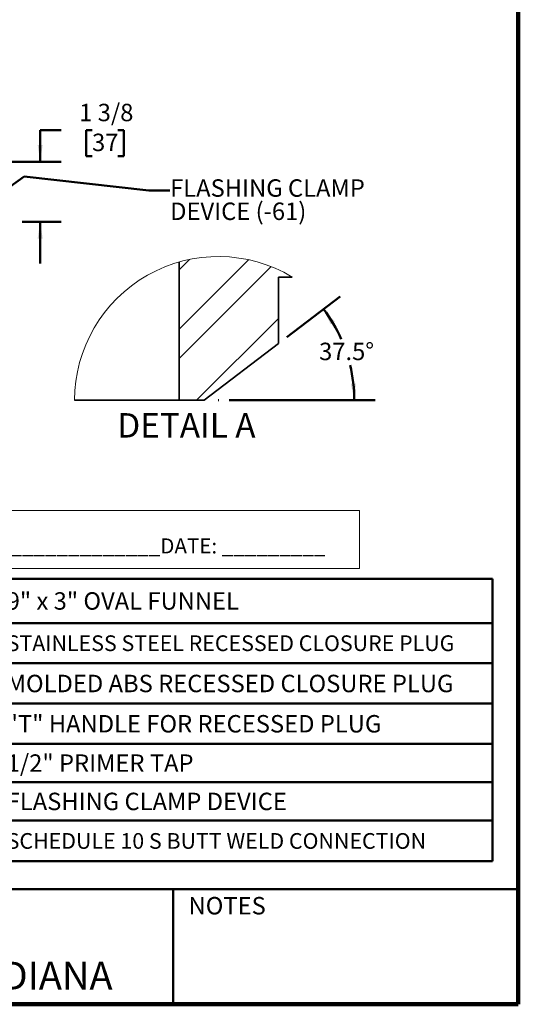
# Model space of a CAD drawing. Units: inches. Extents: x 0.1 to 8.4, y 0.1 to 10.9.
# Drawn here: x 5.4 to 8.4, y 0.1 to 5.9 of the extents above; entities that cross this region are included whole.
import ezdxf

# ---------------------------------------------------------------- set-up
doc = ezdxf.new("R2010")
doc.units = ezdxf.units.IN
doc.header["$MEASUREMENT"] = 0
doc.layers.add('WALL', color=7, linetype='Continuous', lineweight=50)
doc.styles.add('SLDTEXTSTYLE0', font='TXT', dxfattribs={"width": 0.605})
doc.dimstyles.new('SLDDIMSTYLE2', dxfattribs={"dimtxt": 0.101115, "dimasz": 0.1, "dimexe": 0, "dimexo": 0.0625, "dimgap": 0.025279, "dimtad": 0, "dimtih": 1, "dimtoh": 1, "dimdec": 6, "dimlfac": 4, "dimrnd": 1e-09, "dimzin": 12, "dimdsep": 46, "dimlunit": 5, "dimtxsty": 'SLDTEXTSTYLE0', "dimsah": 1, "dimcen": 0.09, "dimadec": 0, "dimazin": 3, "dimtfac": 1, "dimtdec": 3, "dimtmove": 0, "dimatfit": 0, "dimfxl": 0, "dimfrac": 2, "dimtolj": 1, "dimtzin": 12, "dimarcsym": 0})
doc.dimstyles.new('SLDDIMSTYLE9', dxfattribs={"dimtxt": 0.101115, "dimasz": 0.1, "dimexe": 0, "dimexo": 0.0625, "dimgap": 0.025279, "dimtad": 0, "dimtih": 1, "dimtoh": 1, "dimdec": 4, "dimlfac": 0.4, "dimzin": 12, "dimdsep": 46, "dimlunit": 5, "dimtxsty": 'SLDTEXTSTYLE0', "dimsah": 1, "dimcen": 0.09, "dimadec": 1, "dimazin": 3, "dimtfac": 1, "dimtdec": 3, "dimtofl": 0, "dimtmove": 0, "dimatfit": 3, "dimfxl": 0, "dimfrac": 2, "dimtolj": 1, "dimtzin": 12, "dimarcsym": 0})

# ---------------------------------------------------------------- blocks, each defined once
blk = doc.blocks.new('SW_NOTE_0_9')
at = {"layer": 'WALL', "color": 0, "char_height": 0.104167, "attachment_point": 1, "style": 'SLDTEXTSTYLE0'}
for s, insert in [('FLASHING CLAMP', (0, 0.1343)), ('DEVICE (-61)', (0, -0.0046))]:
    blk.add_mtext(s, dxfattribs=dict(at, insert=insert))
blk = doc.blocks.new('SW_TABLEANNOTATION_2')
at = {"layer": 'WALL', "color": 0}
for p, q in [((0, 0), (0, -0.2638)), ((0, 0), (0.2726, 0)), ((0, 0), (0, -1.687)), ((3.5742, 0), (0, 0)), ((0.2726, 0), (0.2726, -0.2638)), ((0.2726, 0), (0.3143, 0)), ((0.3143, 0), (0.3143, -0.2638)), ((0.3143, 0), (0.6504, 0)), ((0.6504, 0), (0.6504, -0.2638)), ((0.6504, 0), (3.5742, 0)), ((3.5742, 0), (3.5742, -0.2638)), ((3.5742, -1.687), (3.5742, 0)), ((0, -0.2638), (0, -0.5046)), ((0, -0.2638), (0.2726, -0.2638)), ((0.2726, -0.2638), (0.2726, -0.5046)), ((0.2726, -0.2638), (0.3143, -0.2638)), ((0.3143, -0.2638), (0.3143, -0.5046)), ((0.3143, -0.2638), (0.6504, -0.2638)), ((0.6504, -0.2638), (0.6504, -0.5046)), ((0.6504, -0.2638), (3.5742, -0.2638)), ((3.5742, -0.2638), (3.5742, -0.5046)), ((0, -0.5046), (0, -0.7453)), ((0, -0.5046), (0.2726, -0.5046)), ((0.2726, -0.5046), (0.2726, -0.7453)), ((0.2726, -0.5046), (0.3143, -0.5046)), ((0.3143, -0.5046), (0.3143, -0.7453)), ((0.3143, -0.5046), (0.6504, -0.5046)), ((0.6504, -0.5046), (0.6504, -0.7453)), ((0.6504, -0.5046), (3.5742, -0.5046)), ((3.5742, -0.5046), (3.5742, -0.7453)), ((0, -0.7453), (0, -0.9861)), ((0, -0.7453), (0.2726, -0.7453)), ((0.2726, -0.7453), (0.2726, -0.9861)), ((0.2726, -0.7453), (0.3143, -0.7453)), ((0.3143, -0.7453), (0.3143, -0.9861)), ((0.3143, -0.7453), (0.6504, -0.7453)), ((0.6504, -0.7453), (0.6504, -0.9861)), ((0.6504, -0.7453), (3.5742, -0.7453)), ((3.5742, -0.7453), (3.5742, -0.9861)), ((0, -0.9861), (0, -1.2151)), ((0, -0.9861), (0.2726, -0.9861)), ((0.2726, -0.9861), (0.2726, -1.2151)), ((0.2726, -0.9861), (0.3143, -0.9861)), ((0.3143, -0.9861), (0.3143, -1.2151)), ((0.3143, -0.9861), (0.6504, -0.9861)), ((0.6504, -0.9861), (0.6504, -1.2151)), ((0.6504, -0.9861), (3.5742, -0.9861)), ((3.5742, -0.9861), (3.5742, -1.2151)), ((0, -1.2151), (0, -1.4441)), ((0, -1.2151), (0.2726, -1.2151)), ((0.2726, -1.2151), (0.2726, -1.4441)), ((0.2726, -1.2151), (0.3143, -1.2151)), ((0.3143, -1.2151), (0.3143, -1.4441)), ((0.3143, -1.2151), (0.6504, -1.2151)), ((0.6504, -1.2151), (0.6504, -1.4441)), ((0.6504, -1.2151), (3.5742, -1.2151)), ((3.5742, -1.2151), (3.5742, -1.4441)), ((0, -1.4441), (0, -1.687)), ((0, -1.4441), (0.2726, -1.4441)), ((0.2726, -1.4441), (0.2726, -1.687)), ((0.2726, -1.4441), (0.3143, -1.4441)), ((0.3143, -1.4441), (0.3143, -1.687)), ((0.3143, -1.4441), (0.6504, -1.4441)), ((0.6504, -1.4441), (0.6504, -1.687)), ((0.6504, -1.4441), (3.5742, -1.4441)), ((3.5742, -1.4441), (3.5742, -1.687)), ((0, -1.687), (0.2726, -1.687)), ((0, -1.687), (3.5742, -1.687)), ((0.2726, -1.687), (0.3143, -1.687)), ((0.3143, -1.687), (0.6504, -1.687)), ((0.6504, -1.687), (3.5742, -1.687))]:
    blk.add_line(p, q, dxfattribs=at)
at = {"layer": 'WALL', "color": 0, "attachment_point": 1, "style": 'SLDTEXTSTYLE0'}
for s, insert, char_height in [('-23', (0.3821, -0.0799), 0.10417), ('9" x 3" OVAL FUNNEL', (0.6701, -0.0799), 0.104167), ('-25', (0.3821, -0.3322), 0.10417), ('STAINLESS STEEL RECESSED CLOSURE PLUG', (0.6701, -0.3375), 0.09375), ('-26', (0.3821, -0.573), 0.10417), ('MOLDED ABS RECESSED CLOSURE PLUG', (0.6701, -0.573), 0.104167), ('-34', (0.3821, -0.8137), 0.10417), ('"T" HANDLE FOR RECESSED PLUG', (0.6701, -0.8137), 0.104167), ('-50', (0.3821, -1.0486), 0.10417), ('1/2" PRIMER TAP', (0.6701, -1.0486), 0.104167), ('-61', (0.3821, -1.2776), 0.10417), ('FLASHING CLAMP DEVICE', (0.6701, -1.2776), 0.104167), ('-69', (0.3821, -1.5136), 0.10417), ('SCHEDULE 10 S BUTT WELD CONNECTION', (0.6701, -1.5189), 0.09375)]:
    blk.add_mtext(s, dxfattribs=dict(at, insert=insert, char_height=char_height))
blk = doc.blocks.new('_D_4')
at = {"layer": 'WALL'}
for p, q in [((5.6653, 5.2854), (5.5403, 5.2854)), ((5.5403, 5.2854), (5.5403, 5.097)), ((5.8505, 5.2854), (5.8158, 5.2854)), ((5.8158, 5.2854), (5.8158, 5.1302)), ((6.0048, 5.2854), (6.0396, 5.2854)), ((6.0396, 5.2854), (6.0396, 5.1302)), ((5.8158, 5.1302), (5.8505, 5.1302)), ((6.0396, 5.1302), (6.0048, 5.1302)), ((5.065, 5.097), (5.6653, 5.097)), ((5.4331, 4.7377), (5.6653, 4.7377)), ((5.5403, 4.7377), (5.5403, 4.4877))]:
    blk.add_line(p, q, dxfattribs=at)
for points in [[(5.5403, 5.097), (5.5553, 5.197), (5.5253, 5.197)], [(5.5403, 4.7377), (5.5253, 4.6377), (5.5553, 4.6377)]]:
    blk.add_solid(points, dxfattribs=at)
at = {"layer": 'WALL', "char_height": 0.10417, "attachment_point": 1, "style": 'SLDTEXTSTYLE0'}
for s, insert in [('1 3/8', (5.7734, 5.4429)), ('37', (5.8505, 5.2644))]:
    blk.add_mtext(s, dxfattribs=dict(at, insert=insert))
blk = doc.blocks.new('SW_NOTE_0_2')
at = {"color": 0, "linetype": 'Continuous', "lineweight": 0, "char_height": 0.125, "attachment_point": 1, "style": 'SLDTEXTSTYLE0'}
for s, insert in [('PRODUCT IS NON-CANCELABLE', (0, 0.1611)), ('AND NON-RETURNABLE', (0, -0.0646))]:
    blk.add_mtext(s, dxfattribs=dict(at, insert=insert))
blk = doc.blocks.new('SW_NOTE_0_3')
at = {"color": 0, "linetype": 'Continuous', "lineweight": 0, "insert": (0, 0.1746), "char_height": 0.135417, "attachment_point": 1, "style": 'SLDTEXTSTYLE0'}
blk.add_mtext('NAME: _______________SIGNATURE:_______________DATE: _________', dxfattribs=at)
blk = doc.blocks.new('APPROVAL BLOCK HORIZ')
at = {"color": 7, "linetype": 'Continuous', "lineweight": 18}
for p, q in [((14.5634, 3.7622), (23.889, 3.7622)), ((14.5634, 3.7622), (14.5634, 3.2421)), ((23.889, 3.7622), (23.889, 3.2421)), ((14.5634, 3.2421), (23.889, 3.2421))]:
    blk.add_line(p, q, dxfattribs=at)
at = {"color": 7, "linetype": 'Continuous', "lineweight": 0}
for name, p in [('SW_NOTE_0_2', (14.6246, 3.5438)), ('SW_NOTE_0_3', (17.3485, 3.337))]:
    blk.add_blockref(name, p, dxfattribs=at)
blk = doc.blocks.new('SW_HATCH_0')
at = {"color": 0, "linetype": 'Continuous', "lineweight": 18}
for p, q in [((-0.3519, 0.0017), (-0.4144, -0.0608)), ((0, 0), (-0.4144, -0.4144)), ((0.1357, -0.0411), (-0.4144, -0.5911)), ((0.1794, -0.3509), (-0.3096, -0.8399))]:
    blk.add_line(p, q, dxfattribs=at)
blk = doc.blocks.new('_D_10')
at = {"layer": 'WALL'}
for p, q in [((7.0142, 4.0483), (7.3327, 4.2918)), ((6.6705, 3.6712), (7.5428, 3.6712))]:
    blk.add_line(p, q, dxfattribs=at)
for start, end in [(24.02858, 37.4), (0, 13.53467)]:
    blk.add_arc((6.521, 3.6712), 0.8968, start, end, dxfattribs=at)
for points in [[(7.2334, 4.2159), (7.2772, 4.1248), (7.302, 4.1416)], [(7.4178, 3.6712), (7.4272, 3.7719), (7.3972, 3.7702)]]:
    blk.add_solid(points, dxfattribs=at)
at = {"layer": 'WALL', "insert": (7.2076, 4.0154), "char_height": 0.10417, "attachment_point": 1, "style": 'SLDTEXTSTYLE0'}
blk.add_mtext('37.5°', dxfattribs=at)

msp = doc.modelspace()

# ---------------------------------------------------------------- linework, layer by layer
at = {"color": 7, "linetype": 'Continuous', "lineweight": 100}
for q in [(8.3984375, 10.9375), (0.3984375, 0.0625)]:
    msp.add_line((8.3984375, 0.0625), q, dxfattribs=at)
at = {"color": 7, "linetype": 'Continuous', "lineweight": 35}
for p, q in [((6.37072431, 4.49762284), (6.37072431, 3.67122072)), ((6.96450075, 4.01032334), (6.96450075, 4.40783602)), ((6.96450075, 4.40783602), (7.04699247, 4.40783602)), ((6.52097378, 3.67122072), (6.96450075, 4.01032334)), ((6.37072431, 3.67122072), (5.74610496, 3.67122072)), ((6.37072431, 3.67122072), (6.52097378, 3.67122072))]:
    msp.add_line(p, q, dxfattribs=at)
at = {"color": 7, "linetype": 'Continuous', "lineweight": 50}
for p, q in [((0.3984375, 0.75), (8.3984375, 0.75)), ((6.3359375, 0.0625), (6.3359375, 0.75))]:
    msp.add_line(p, q, dxfattribs=at)
at = {"color": 7, "linetype": 'Continuous', "lineweight": 18}
msp.add_arc((6.60509917, 3.67122122), 0.8589942, 59.040565864, 180.000033332, dxfattribs=at)
at = {"layer": 'WALL'}
for p, q in [((5.19687698, 4.8313783), (5.44531292, 5.00891891)), ((5.44531292, 5.00891891), (6.18955159, 4.92474598)), ((6.18955159, 4.92474598), (6.31455159, 4.92474598)), ((6.60509922, 3.67122096), (6.60804319, 3.67122096))]:
    msp.add_line(p, q, dxfattribs=at)

# ---------------------------------------------------------------- block references
at = {"color": 7, "linetype": 'Continuous', "lineweight": 18}
msp.add_blockref('SW_HATCH_0', (6.78508293, 4.51114792), dxfattribs=at)
at = {"color": 7, "linetype": 'Continuous', "xscale": 0.6666666666666666, "yscale": 0.6666666666666666, "zscale": 0.6666666666666666}
msp.add_blockref('APPROVAL BLOCK HORIZ', (-8.4771388, 0.50542911), dxfattribs=at)
at = {"layer": 'WALL'}
for name, p in [('SW_NOTE_0_9', (6.31706744, 4.85734604)), ('SW_TABLEANNOTATION_2', (4.67001692, 2.60436809))]:
    msp.add_blockref(name, p, dxfattribs=at)

# ---------------------------------------------------------------- texts
at = {"color": 7, "linetype": 'Continuous', "lineweight": 0, "attachment_point": 2, "style": 'SLDTEXTSTYLE0'}
for s, insert, char_height in [('NOTES', (6.65800757, 0.70374066), 0.104166667), ('MICHIGAN CITY, INDIANA', (4.66492553, 0.31703368), 0.1666666667)]:
    msp.add_mtext(s, dxfattribs=dict(at, insert=insert, char_height=char_height))
at = {"layer": 'WALL', "insert": (6.4146634, 3.59448965), "char_height": 0.145833333, "attachment_point": 2, "style": 'SLDTEXTSTYLE0'}
msp.add_mtext('DETAIL A', dxfattribs=at)

# ---------------------------------------------------------------- dimensions: what is measured, and where the dimension line sits
at = {"layer": 'WALL'}
dim = msp.add_linear_dim(base=(5.54033573, 4.73774348), p1=(5.00252728, 5.0970033), p2=(5.37057863, 4.73774348), angle=90, dimstyle='SLDDIMSTYLE2', dxfattribs=at)
dim.commit()
dim.dimension.update_dxf_attribs({"geometry": '_D_4', "text_midpoint": (5.54033573, 5.28544662), "dimtype": 160})
dim = msp.add_angular_dim_2l(base=(7.41150715, 3.77689574), line1=((6.60804319, 3.67122096), (6.60509922, 3.67122096)), line2=((6.96450081, 4.01032306), (6.52097367, 3.67122096)), dimstyle='SLDDIMSTYLE9', dxfattribs=at)
dim.commit()
dim.dimension.update_dxf_attribs({"geometry": '_D_10', "text_midpoint": (7.37041431, 3.95874076), "dimtype": 162})

doc.saveas('drawing.dxf')
